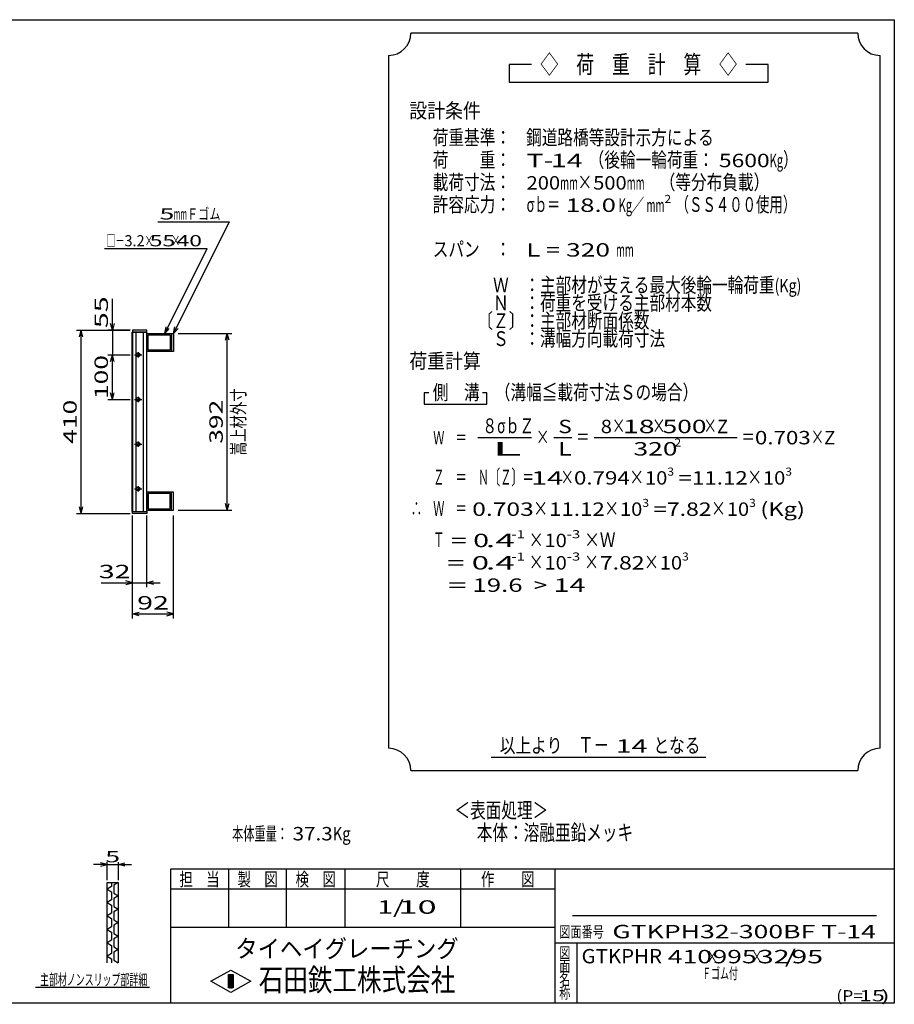
# Model space of a CAD drawing. Units: millimetres. Extents: x -182 to 173, y -128 to 105.
# Drawn here: x -23 to 173, y -115 to 105 of the extents above; entities that cross this region are included whole.
import ezdxf
from ezdxf.enums import TextEntityAlignment as Align

# ---------------------------------------------------------------- set-up
doc = ezdxf.new("R2010")
doc.units = ezdxf.units.MM
doc.header["$LTSCALE"] = 0.25
for name, color, linetype in [('16', 7, 'Continuous'), ('22', 7, 'Continuous'), ('24', 7, 'Continuous'), ('32', 7, 'Continuous')]:
    doc.layers.add(name, color=color, linetype=linetype)
doc.styles.add('dcStyle0', font='txt.shx', dxfattribs={"width": 0.833333, "bigfont": 'bigfont'})

msp = doc.modelspace()

# ---------------------------------------------------------------- linework, layer by layer
at = {"color": 150, "linetype": 'Continuous', "lineweight": 25}
for p, q in [((-172.9, 105.35), (173.1, 105.35)), ((173.1, 105.35), (173.1, -114.65)), ((173.1, -84.65), (11.1, -84.65)), ((11.1, -84.65), (11.1, -114.65)), ((24.1, -84.65), (24.1, -97.65)), ((37.1, -97.65), (37.1, -84.65)), ((50.1, -84.65), (50.1, -97.65)), ((76.1, -97.65), (76.1, -84.65)), ((97.1, -84.65), (97.1, -114.65)), ((97.1, -89.15), (11.1, -89.15)), ((169.1, -95.15), (101.1, -95.15)), ((11.1, -97.65), (97.1, -97.65)), ((97.1, -101.15), (173.1, -101.15)), ((102.1, -114.65), (102.1, -101.15)), ((20.1, -109.75), (24.6, -107.25)), ((24.6, -107.25), (29.1, -109.75)), ((24.6, -112.25), (20.1, -109.75)), ((24.1, -108.25), (25.1, -108.25)), ((24.1, -111.25), (24.1, -108.25)), ((24.1, -108.25), (24.3, -108.25)), ((24.3, -108.25), (24.3, -111.25)), ((24.5, -111.25), (24.5, -108.25)), ((24.5, -108.25), (24.7, -108.25)), ((29.1, -109.75), (24.6, -112.25)), ((24.7, -108.25), (24.7, -111.25)), ((24.9, -111.25), (24.9, -108.25)), ((24.9, -108.25), (25.1, -108.25)), ((25.1, -108.25), (25.1, -111.25)), ((25.1, -108.25), (25.1, -111.25)), ((25.1, -111.25), (24.1, -111.25)), ((24.3, -111.25), (24.5, -111.25)), ((24.7, -111.25), (24.9, -111.25)), ((173.1, -114.65), (-172.9, -114.65))]:
    msp.add_line(p, q, dxfattribs=at)
at = {"layer": '16', "color": 3, "linetype": 'Continuous', "lineweight": 25}
for p, q in [((2.53, -4.65), (2.53, 35.45)), ((2.53, 35.45), (2.6, 35.45)), ((5.8, 35.9), (2.6, 35.9)), ((2.6, 35.9), (2.6, 35.45)), ((2.6, 35.45), (5.8, 35.45)), ((2.6, 35.45), (2.6, -4.65)), ((5.8, 35.45), (2.6, 35.45)), ((3.35, 35.45), (3.35, -4.65)), ((5.05, -4.65), (5.05, 35.45)), ((5.8, 35.45), (5.8, 35.9)), ((5.8, -4.65), (5.8, 35.45)), ((5.8, 35.15), (11.3, 35.15)), ((5.8, 31.15), (5.8, 35.15)), ((6.1, 34.85), (11, 34.85)), ((6.1, 31.45), (6.1, 34.85)), ((11, 34.85), (11, 31.45)), ((11.3, 35.15), (11.3, 31.15)), ((11.3, 35.15), (11.8, 35.15)), ((11.8, 35.15), (11.8, 31.15)), ((3.85, 31), (3.85, 29.8)), ((11.3, 31.15), (5.8, 31.15)), ((11, 31.45), (6.1, 31.45)), ((11.8, 31.15), (11.3, 31.15)), ((3.05, 30.4), (4.65, 30.4)), ((4.05, 30.7), (3.65, 30.7)), ((3.65, 30.1), (4.05, 30.1)), ((3.05, 20.4), (4.65, 20.4)), ((4.05, 20.7), (3.65, 20.7)), ((3.65, 20.1), (4.05, 20.1)), ((3.85, 21), (3.85, 19.8)), ((3.05, 10.4), (4.65, 10.4)), ((4.05, 10.7), (3.65, 10.7)), ((3.65, 10.1), (4.05, 10.1)), ((3.85, 11), (3.85, 9.8)), ((3.05, 0.4), (4.65, 0.4)), ((4.05, 0.7), (3.65, 0.7)), ((3.65, 0.1), (4.05, 0.1)), ((3.85, 1), (3.85, -0.2)), ((11.3, -0.35), (5.8, -0.35)), ((5.8, -0.35), (5.8, -4.35)), ((11, -0.65), (6.1, -0.65)), ((6.1, -0.65), (6.1, -4.05)), ((11, -4.05), (11, -0.65)), ((11.3, -4.35), (11.3, -0.35)), ((11.8, -0.35), (11.3, -0.35)), ((11.8, -4.35), (11.8, -0.35)), ((5.8, -4.35), (11.3, -4.35)), ((6.1, -4.05), (11, -4.05)), ((11.3, -4.35), (11.8, -4.35)), ((2.6, -4.65), (2.53, -4.65)), ((2.6, -4.65), (5.8, -4.65)), ((2.6, -5.1), (2.6, -4.65)), ((2.6, -4.65), (5.8, -4.65)), ((5.8, -5.1), (2.6, -5.1)), ((5.8, -4.65), (5.8, -5.1))]:
    msp.add_line(p, q, dxfattribs=at)
for centre, radius, start, end in [((3.65, 30.4), 0.3, 90, 270), ((3.85, 30.4), 0.4, 46.6, 133.4), ((3.85, 30.4), 0.4, 226.6, 313.4), ((4.05, 30.4), 0.3, 270, 90), ((3.65, 20.4), 0.3, 90, 270), ((3.85, 20.4), 0.4, 46.6, 133.4), ((3.85, 20.4), 0.4, 226.6, 313.4), ((4.05, 20.4), 0.3, 270, 90), ((3.65, 10.4), 0.3, 90, 270), ((3.85, 10.4), 0.4, 46.6, 133.4), ((3.85, 10.4), 0.4, 226.6, 313.4), ((4.05, 10.4), 0.3, 270, 90), ((3.65, 0.4), 0.3, 90, 270), ((3.85, 0.4), 0.4, 46.6, 133.4), ((3.85, 0.4), 0.4, 226.6, 313.4), ((4.05, 0.4), 0.3, 270, 90)]:
    msp.add_arc(centre, radius, start, end, dxfattribs=at)
at = {"layer": '22', "color": 4, "linetype": 'Continuous', "lineweight": 25}
for p, q in [((8.3, 60.15), (24.3, 60.15)), ((11.8, 35.15), (24.3, 60.15)), ((-3.7, 54.15), (19.3, 54.15)), ((9.8, 35.15), (19.3, 54.15)), ((-1.9, 35.9), (-1.9, 42.9)), ((-9.9, 35.9), (2.1, 35.9)), ((-9.3, 34.4), (-8.9, 35.9)), ((-8.5, 34.4), (-8.9, 35.9)), ((-8.9, -5.1), (-8.9, 35.9)), ((2.1, 35.9), (-2.9, 35.9)), ((-1.9, 35.9), (-2.3, 37.4)), ((-1.5, 37.4), (-1.9, 35.9)), ((-1.9, 35.9), (-1.9, 30.4)), ((9.8, 35.15), (10.1, 36.61)), ((9.8, 35.15), (10.8, 36.25)), ((11.8, 35.15), (12.1, 36.61)), ((11.8, 35.15), (12.8, 36.25)), ((12.8, 35.15), (24.8, 35.15)), ((23.4, 33.65), (23.8, 35.15)), ((24.2, 33.65), (23.8, 35.15)), ((23.8, -4.35), (23.8, 35.15)), ((-2.9, 30.4), (2.1, 30.4)), ((-2.3, 28.9), (-1.9, 30.4)), ((-1.5, 28.9), (-1.9, 30.4)), ((-1.9, 20.4), (-1.9, 30.4)), ((-2.9, 20.4), (2.1, 20.4)), ((-1.9, 20.4), (-2.3, 21.9)), ((-1.9, 20.4), (-1.5, 21.9)), ((-8.9, -5.1), (-9.3, -3.6)), ((-8.9, -5.1), (-8.5, -3.6)), ((12.8, -4.35), (24.8, -4.35)), ((23.8, -4.35), (23.4, -2.85)), ((23.8, -4.35), (24.2, -2.85)), ((-9.9, -5.1), (2.1, -5.1)), ((2.6, -21.6), (2.6, -5.6)), ((2.6, -28.6), (2.6, -5.6)), ((5.8, -21.6), (5.8, -5.6)), ((11.8, -28.6), (11.8, -5.6)), ((-4.4, -20.6), (2.6, -20.6)), ((2.6, -20.6), (1.1, -20.2)), ((1.1, -21), (2.6, -20.6)), ((2.6, -20.6), (5.8, -20.6)), ((5.8, -20.6), (7.3, -20.2)), ((7.3, -21), (5.8, -20.6)), ((5.8, -20.6), (8.8, -20.6)), ((2.6, -27.6), (4.1, -27.2)), ((4.1, -28), (2.6, -27.6)), ((2.6, -27.6), (11.8, -27.6)), ((11.8, -27.6), (10.3, -27.2)), ((10.3, -28), (11.8, -27.6))]:
    msp.add_line(p, q, dxfattribs=at)
at = {"layer": '24', "color": 4, "linetype": 'Continuous', "lineweight": 25}
for p, q in [((164.9, 102.35), (64.9, 102.35)), ((59.9, 97.35), (59.9, -57.65)), ((169.9, -57.65), (169.9, 97.35)), ((91.9, 95.35), (86.9, 95.35)), ((86.9, 95.35), (86.9, 91.35)), ((144.9, 95.35), (139.9, 95.35)), ((144.9, 91.35), (144.9, 95.35)), ((86.9, 91.35), (144.9, 91.35)), ((68.9, 21.85), (67.9, 21.85)), ((67.9, 21.85), (67.9, 19.35)), ((81.9, 21.85), (80.9, 21.85)), ((81.9, 19.35), (81.9, 21.85)), ((67.9, 19.35), (81.9, 19.35)), ((79.9, 11.85), (91.9, 11.85)), ((96.9, 11.85), (100.9, 11.85)), ((105.9, 11.85), (137.9, 11.85)), ((82.9, -59.65), (130.9, -59.65)), ((64.9, -62.65), (164.9, -62.65))]:
    msp.add_line(p, q, dxfattribs=at)
for centre, start, end in [((59.9, 102.35), 270, 0), ((169.9, 102.35), 180, 270), ((59.9, -62.65), 0, 90), ((169.9, -62.65), 90, 180)]:
    msp.add_arc(centre, 5, start, end, dxfattribs=at)
at = {"layer": '32', "color": 4, "linetype": 'Continuous', "lineweight": 25}
for p, q in [((-3.1, -83.65), (-6.1, -83.65)), ((-3.1, -83.65), (-4.6, -83.25)), ((-4.6, -84.05), (-3.1, -83.65)), ((-3.1, -87.15), (-3.1, -83.15)), ((-3.1, -83.65), (-0.6, -83.65)), ((-0.6, -83.15), (-0.6, -87.15)), ((-0.6, -83.65), (0.9, -83.25)), ((0.9, -84.05), (-0.6, -83.65)), ((-0.6, -83.65), (2.4, -83.65)), ((-3.1, -87.65), (-0.6, -87.65)), ((-3.1, -105.65), (-3.1, -87.65)), ((-2.1, -87.65), (-2.1, -88.55)), ((-0.6, -87.65), (-1.6, -88.25)), ((-0.6, -87.65), (-0.6, -105.65)), ((-2.1, -88.55), (-3.1, -89.15)), ((-3.1, -89.15), (-2.1, -89.75)), ((-2.1, -89.75), (-2.1, -91.55)), ((-1.6, -88.25), (-1.6, -90.05)), ((-1.6, -90.05), (-0.6, -90.65)), ((-2.1, -91.55), (-3.1, -92.15)), ((-3.1, -92.15), (-2.1, -92.75)), ((-0.6, -90.65), (-1.6, -91.25)), ((-1.6, -91.25), (-1.6, -93.05)), ((-2.1, -94.55), (-3.1, -95.15)), ((-2.1, -92.75), (-2.1, -94.55)), ((-1.6, -93.05), (-0.6, -93.65)), ((-0.6, -93.65), (-1.6, -94.25)), ((-1.6, -94.25), (-1.6, -96.05)), ((-3.1, -95.15), (-2.1, -95.75)), ((-2.1, -95.75), (-2.1, -97.55)), ((-1.6, -96.05), (-0.6, -96.65)), ((-0.6, -96.65), (-1.6, -97.25)), ((-2.1, -97.55), (-3.1, -98.15)), ((-3.1, -98.15), (-2.1, -98.75)), ((-2.1, -98.75), (-2.1, -100.55)), ((-1.6, -97.25), (-1.6, -99.05)), ((-1.6, -99.05), (-0.6, -99.65)), ((-2.1, -100.55), (-3.1, -101.15)), ((-3.1, -101.15), (-2.1, -101.75)), ((-0.6, -99.65), (-1.6, -100.25)), ((-1.6, -100.25), (-1.6, -102.05)), ((-2.1, -101.75), (-2.1, -103.55)), ((-1.6, -102.05), (-0.6, -102.65)), ((-0.6, -102.65), (-1.6, -103.25)), ((-1.6, -103.25), (-1.6, -105.05)), ((-2.1, -103.55), (-3.1, -104.15)), ((-3.1, -104.15), (-2.1, -104.75)), ((-2.1, -104.75), (-2.1, -105.65)), ((-1.6, -105.05), (-0.6, -105.65)), ((6.4, -111.15), (-19.1, -111.15))]:
    msp.add_line(p, q, dxfattribs=at)

# ---------------------------------------------------------------- texts
at = {"color": 150, "style": 'dcStyle0', "width": 0.833333}
for s, height, p, p2 in [('担\u3000当', 3, (13.1, -88.45), (22.1, -88.45)), ('製\u3000図', 3, (26.1, -88.45), (35.1, -88.45)), ('検\u3000図', 3, (39.1, -88.45), (48.1, -88.45)), ('尺\u3000\u3000度', 3, (57.1, -88.45), (69.1, -88.45)), ('作\u3000\u3000図', 3, (80.6, -88.45), (92.6, -88.45)), ('図面番号', 2.5, (98.1, -99.95), (108.1, -99.95)), ('図', 2.5, (98.1, -104.65), (100.6, -104.65)), ('面', 2.5, (98.1, -107.65), (100.6, -107.65)), ('名', 2.5, (98.1, -110.65), (100.6, -110.65)), ('称', 2.5, (98.1, -113.65), (100.6, -113.65))]:
    msp.add_text(s, height=height, dxfattribs=at).set_placement(p, p2, align=Align.FIT)
at = {"color": 222, "style": 'dcStyle0'}
for s, height, width, p, p2 in [('タイヘイグレーチング', 4, 1.041667, (25.6, -104.45), (75.6, -104.45)), ('石田鉄工株式会社', 5, 0.846154, (30.85, -111.95), (74.85, -111.95))]:
    msp.add_text(s, height=height, dxfattribs=dict(at, width=width)).set_placement(p, p2, align=Align.FIT)
at = {"layer": '22', "color": 2, "style": 'dcStyle0'}
for s, height, width, p, p2 in [(' 5 ', 2.5, 0.8, (7.3, 60.65), (13.3, 60.65)), ('mm', 2.5, 0.6, (11.8, 60.65), (14.8, 60.65)), ('Ｆゴム', 2.5, 0.833333, (14.8, 60.65), (22.3, 60.65)), ('□－', 2.5, 0.666667, (-3.2, 54.65), (0.8, 54.65)), ('3.2', 2.5, 0.6, (0.8, 54.65), (5.3, 54.65)), ('×', 2.5, 0.666667, (5.3, 54.65), (7.3, 54.65)), (' 55 ', 2.5, 0.8, (5.3, 54.65), (13.3, 54.65)), ('×', 2.5, 0.666667, (11.3, 54.65), (13.3, 54.65)), (' 40 ', 2.5, 0.8, (11.3, 54.65), (19.3, 54.65)), (' 32 ', 3, 0.833333, (-6.4, -19.6), (3.6, -19.6)), (' 92 ', 3, 0.833333, (2.2, -26.6), (12.2, -26.6)), ('＜表面処理＞', 3.5, 0.744681, (74.65, -73.25), (95.65, -73.25)), ('本体重量：', 3, 0.694444, (24.9, -78.25), (37.4, -78.25)), ('本体：溶融亜鉛メッキ', 3.5, 0.744681, (79.65, -78.25), (114.65, -78.25)), (' 37.3', 3, 0.666667, (37.4, -78.25), (47.4, -78.25)), ('Kg', 3, 0.666667, (47.4, -78.25), (51.4, -78.25)), ('GTKPH32-300BF T-14            ', 3, 0.833333, (110, -100.15), (185, -100.15)), ('GTKPHR', 3.2, 0.9375, (103.1, -105.75), (121.1, -105.75)), (' 410 ', 3, 0.833333, (121.1, -105.75), (133.6, -105.75)), ('×', 3, 0.694444, (131.1, -105.75), (133.6, -105.75)), (' 995 ', 3, 0.833333, (131.1, -105.75), (143.6, -105.75)), ('×', 3, 0.694444, (141.1, -105.75), (143.6, -105.75)), (' 32 ', 3, 0.833333, (141.1, -105.75), (151.1, -105.75)), ('/', 3, 0.833333, (148.6, -105.75), (151.1, -105.75)), (' 95 ', 3, 0.833333, (148.6, -105.75), (158.6, -105.75)), ('Ｆゴム付', 2.5, 0.666667, (130.1, -109.25), (138.1, -109.25)), ('(P=', 2.5, 0.8, (160.1, -114.25), (166.1, -114.25)), (' 15 ', 2.5, 0.8, (164.1, -114.25), (172.1, -114.25)), (')', 2.5, 0.8, (170.1, -114.25), (172.1, -114.25))]:
    msp.add_text(s, height=height, dxfattribs=dict(at, width=width)).set_placement(p, p2, align=Align.FIT)
at = {"layer": '22', "color": 2, "style": 'dcStyle0', "width": 0.833333}
for s, p, p2 in [(' 55 ', (-2.9, 34.9), (-2.9, 44.9)), (' 100 ', (-2.9, 19.15), (-2.9, 31.65)), ('嵩上材外寸', (27.8, 7.9), (27.8, 22.9)), (' 410 ', (-9.9, 9.15), (-9.9, 21.65)), (' 392 ', (22.8, 9.15), (22.8, 21.65))]:
    msp.add_text(s, height=3, rotation=90, dxfattribs=at).set_placement(p, p2, align=Align.FIT)
at = {"layer": '22', "color": 2, "style": 'dcStyle0'}
for s, p, p2 in [('1/', (57.4, -94.65), (63.4, -94.65)), (' 10 ', (60.4, -94.65), (72.4, -94.65))]:
    msp.add_text(s, height=3, dxfattribs=at).set_placement(p, p2, align=Align.FIT)
at = {"layer": '24', "color": 2, "style": 'dcStyle0'}
for s, height, width, p, p2 in [('◇\u3000荷\u3000重\u3000計\u3000算\u3000◇', 4, 0.833333, (93.9, 93.35), (137.9, 93.35)), ('設計条件', 3.3, 0.858369, (64.55, 83.35), (80.55, 83.35)), ('荷重基準：\u3000', 3.3, 0.841346, (69.8, 77.35), (90.8, 77.35)), ('鋼道路橋等設計示方による', 3.3, 0.841346, (90.7, 77.35), (132.7, 77.35)), ('荷\u3000\u3000重：\u3000', 3.3, 0.841346, (69.8, 72.35), (90.8, 72.35)), (' 14 ', 3, 0.833333, (94.8, 72.35), (104.8, 72.35)), ('（後輪一輪荷重：', 3.3, 0.841346, (104.7, 72.35), (132.7, 72.35)), (' 5600', 3, 0.833333, (132.7, 72.35), (145.2, 72.35)), ('Kg', 3, 0.5, (145.2, 72.35), (148.2, 72.35)), ('）', 3.3, 0.833333, (148.2, 72.35), (151.5, 72.35)), ('載荷寸法：\u3000', 3.3, 0.841346, (69.8, 67.35), (90.8, 67.35)), ('×', 3.3, 0.833333, (102.2, 67.35), (105.5, 67.35)), ('\u3000（等分布負載）', 3.3, 0.841346, (117.1, 67.35), (145.1, 67.35)), ('200', 3, 0.833333, (90.8, 67.35), (98.3, 67.35)), ('mm', 3, 0.666667, (98.3, 67.35), (102.3, 67.35)), ('500', 3, 0.833333, (105.7, 67.35), (113.2, 67.35)), ('mm', 3, 0.666667, (113.2, 67.35), (117.2, 67.35)), ('許容応力：\u3000', 3.3, 0.841346, (69.8, 62.35), (90.8, 62.35)), ('2', 1.8, 0.833333, (121.65, 64.35), (123.15, 64.35)), ('（ＳＳ４００使用）', 3.3, 0.757576, (124.15, 62.35), (151.15, 62.35)), ('σｂ＝', 3.3, 0.631313, (90.8, 62.35), (98.3, 62.35)), (' 18.0', 3, 0.833333, (98.3, 62.35), (110.8, 62.35)), ('Kg', 3, 0.5, (111.4, 62.35), (114.4, 62.35)), ('／', 3, 0.833333, (114.15, 62.35), (117.15, 62.35)), ('mm', 3, 0.666667, (117.65, 62.35), (121.65, 62.35)), ('スパン\u3000：\u3000', 3.3, 0.841346, (69.8, 52.35), (90.8, 52.35)), ('L =', 3, 0.833333, (90.8, 52.35), (98.3, 52.35)), (' 320 ', 3, 0.833333, (98.3, 52.35), (110.8, 52.35)), ('mm', 3, 0.666667, (110.8, 52.35), (114.8, 52.35)), ('\u3000Ｗ\u3000：主部材が支える最大後輪一輪荷重', 3.3, 0.841346, (79.8, 44.35), (146.3, 44.35)), ('(Kg)', 3, 0.5, (146.3, 44.35), (152.3, 44.35)), ('\u3000Ｎ\u3000：荷重を受ける主部材本数', 3.3, 0.841346, (79.8, 40.35), (132.3, 40.35)), ('〔Ｚ〕：主部材断面係数', 3.3, 0.841346, (79.8, 36.35), (118.3, 36.35)), ('\u3000Ｓ\u3000：溝幅方向載荷寸法', 3.3, 0.841346, (79.8, 32.35), (121.8, 32.35)), ('荷重計算', 3.3, 0.858369, (64.55, 27.35), (80.55, 27.35)), ('側\u3000溝', 3.3, 0.841346, (69.8, 20.35), (80.3, 20.35)), ('\u3000（溝幅≦載荷寸法Ｓの場合）', 3.3, 0.841346, (80.2, 20.35), (129.2, 20.35)), ('８', 3.3, 0.833333, (80.9, 12.85), (84.2, 12.85)), ('σｂ', 3.3, 0.631313, (84.2, 12.85), (89.2, 12.85)), ('Ｚ', 3.3, 0.833333, (89.2, 12.85), (92.5, 12.85)), ('8', 3, 0.833333, (107.4, 12.85), (109.9, 12.85)), ('×', 3.3, 0.757576, (109.9, 12.85), (112.9, 12.85)), (' 18 ', 3, 0.833333, (110.9, 12.85), (120.9, 12.85)), ('×', 3.3, 0.757576, (118.9, 12.85), (121.9, 12.85)), (' 500 ', 3, 0.833333, (119.9, 12.85), (132.4, 12.85)), ('×', 3.3, 0.757576, (130.4, 12.85), (133.4, 12.85)), ('Z', 3, 0.833333, (133.4, 12.85), (135.9, 12.85)), ('Ｗ\u3000＝', 3, 0.694444, (69.9, 10.35), (77.4, 10.35)), ('×', 3.3, 0.757576, (92.9, 10.35), (95.9, 10.35)), ('0.703', 3, 0.833333, (141.9, 10.35), (154.4, 10.35)), ('×', 3.3, 0.757576, (154.4, 10.35), (157.4, 10.35)), ('Z', 3, 0.833333, (157.4, 10.35), (159.9, 10.35)), ('＝', 3.3, 0.757576, (101.9, 10.35), (104.9, 10.35)), ('2', 1.8, 0.833333, (123.9, 9.85), (125.4, 9.85)), ('＝', 3.3, 0.757576, (138.9, 10.35), (141.9, 10.35)), (' 320 ', 3, 0.833333, (113.4, 7.85), (125.9, 7.85)), ('Ｚ\u3000＝\u3000Ｎ〔Ｚ〕＝', 3.3, 0.631313, (69.9, 1.35), (92.4, 1.35)), ('×', 3.3, 0.757576, (98.4, 1.35), (101.4, 1.35)), ('×', 3.3, 0.833333, (113.8, 1.35), (117.1, 1.35)), ('3', 1.8, 0.833333, (122.3, 3.35), (123.8, 3.35)), ('×', 3.3, 0.833333, (140.2, 1.35), (143.5, 1.35)), ('3', 1.8, 0.833333, (148.7, 3.35), (150.2, 3.35)), (' 14 ', 3, 0.833333, (90.4, 1.35), (100.4, 1.35)), ('0.794', 3, 0.833333, (101.4, 1.35), (113.9, 1.35)), ('10', 3, 0.833333, (117.3, 1.35), (122.3, 1.35)), ('11.12', 3, 0.833333, (127.8, 1.35), (140.3, 1.35)), ('10', 3, 0.833333, (143.7, 1.35), (148.7, 1.35)), ('3', 1.8, 0.833333, (116.7, -3.65), (118.2, -3.65)), ('3', 1.8, 0.833333, (140.6, -3.65), (142.1, -3.65)), ('∴\u3000Ｗ\u3000＝', 3.3, 0.631313, (64.9, -5.65), (77.4, -5.65)), (' 0.703', 3, 0.833333, (77.4, -5.65), (92.4, -5.65)), ('×', 3.3, 0.833333, (92.3, -5.65), (95.6, -5.65)), ('11.12', 3, 0.833333, (95.8, -5.65), (108.3, -5.65)), ('×', 3.3, 0.833333, (108.2, -5.65), (111.5, -5.65)), ('10', 3, 0.833333, (111.7, -5.65), (116.7, -5.65)), ('7.82', 3, 0.833333, (122.2, -5.65), (132.2, -5.65)), ('×', 3.3, 0.833333, (132.1, -5.65), (135.4, -5.65)), ('10', 3, 0.833333, (135.6, -5.65), (140.6, -5.65)), ('(Kg)', 3, 0.833333, (143.1, -5.65), (153.1, -5.65)), ('Ｔ', 3.3, 0.631313, (69.9, -12.65), (72.4, -12.65)), (' = 0', 3, 0.833333, (72.4, -12.65), (82.4, -12.65)), (' .4 ', 3, 0.833333, (79.9, -12.65), (89.9, -12.65)), ('-1', 1.8, 0.833333, (87.4, -10.65), (90.4, -10.65)), ('×', 3.3, 0.833333, (91.3, -12.65), (94.6, -12.65)), ('10', 3, 0.833333, (94.8, -12.65), (99.8, -12.65)), ('-3', 1.8, 0.833333, (99.8, -10.65), (102.8, -10.65)), ('×Ｗ', 3.3, 0.841346, (103.7, -12.65), (110.7, -12.65)), ('  = 0', 3, 0.833333, (69.9, -17.65), (82.4, -17.65)), (' .4 ', 3, 0.833333, (79.9, -17.65), (89.9, -17.65)), ('-1', 1.8, 0.833333, (87.4, -15.65), (90.4, -15.65)), ('×', 3.3, 0.833333, (91.3, -17.65), (94.6, -17.65)), ('10', 3, 0.833333, (94.8, -17.65), (99.8, -17.65)), ('-3', 1.8, 0.833333, (99.8, -15.65), (102.8, -15.65)), ('×', 3.3, 0.833333, (103.7, -17.65), (107, -17.65)), ('7.82', 3, 0.833333, (107.2, -17.65), (117.2, -17.65)), ('×', 3.3, 0.833333, (117.1, -17.65), (120.4, -17.65)), ('10', 3, 0.833333, (120.6, -17.65), (125.6, -17.65)), ('3', 1.8, 0.833333, (125.6, -15.65), (127.1, -15.65)), (' 19.6', 3, 0.833333, (77.4, -22.65), (89.9, -22.65)), (' 14 ', 3, 0.833333, (95.4, -22.65), (105.4, -22.65)), ('  =', 3, 0.833333, (69.9, -22.65), (77.4, -22.65)), ('以上より\u3000', 3.3, 0.841346, (84.8, -58.65), (102.3, -58.65)), ('となる', 3.3, 0.841346, (119.2, -58.65), (129.7, -58.65)), ('Ｔ－', 3.5, 0.833333, (102.3, -58.65), (109.3, -58.65)), (' 14 ', 3, 0.833333, (109.3, -58.65), (119.3, -58.65))]:
    msp.add_text(s, height=height, dxfattribs=dict(at, width=width)).set_placement(p, p2, align=Align.FIT)
for s, p, p2 in [('T-', (90.8, 72.35), (96.8, 72.35)), ('S', (97.9, 12.85), (100.9, 12.85)), (' L ', (80.4, 7.85), (92.4, 7.85)), ('L', (97.9, 7.85), (100.9, 7.85)), ('=', (124.8, 1.35), (127.8, 1.35)), ('=', (119.2, -5.65), (122.2, -5.65)), ('>', (92.4, -22.65), (95.4, -22.65))]:
    msp.add_text(s, height=3, dxfattribs=at).set_placement(p, p2, align=Align.FIT)
at = {"layer": '32', "color": 2, "style": 'dcStyle0'}
for s, width, p, p2 in [(' 5 ', 0.8, (-4.85, -83.15), (1.15, -83.15)), ('主部材ノンスリップ部詳細', 0.666667, (-18.1, -110.65), (5.9, -110.65))]:
    msp.add_text(s, height=2.5, dxfattribs=dict(at, width=width)).set_placement(p, p2, align=Align.FIT)

doc.saveas('drawing.dxf')
